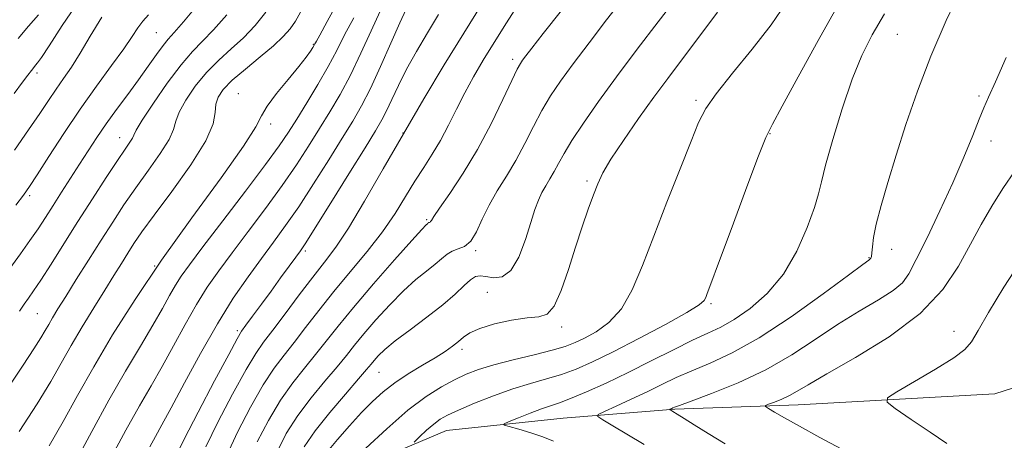
# Model space of a CAD drawing. Extents: x 2104800 to 2107700, y 309800 to 312700.
# Drawn here: x 2105250 to 2105424, y 311164 to 311239 of the extents above; entities that cross this region are included whole.
import ezdxf

# ---------------------------------------------------------------- set-up
doc = ezdxf.new("R2010")
doc.units = 0
doc.header["$MEASUREMENT"] = 0
for name, color, linetype, lineweight in [('BREAKLINE DTM HARD', 7, 'Continuous', 0), ('CONTOUR INDEX', 41, 'Continuous', 13), ('CONTOUR INTERMEDIATE', 44, 'Continuous', 0), ('SPOT ELEVATION DTM', 2, 'Continuous', 13)]:
    doc.layers.add(name, color=color, linetype=linetype, lineweight=lineweight)

msp = doc.modelspace()

# ---------------------------------------------------------------- linework, layer by layer
at = {"layer": 'BREAKLINE DTM HARD', "extrusion": (0.1544136710988851, 0.05001010509138087, 0.9867397871609894), "elevation": 341609.4653376227, "flags": 128}
msp.add_lwpolyline([(-352677.2609897346, -2070882.889196114), (-352677.2609897345, -2070891.144994076)], dxfattribs=at)
at = {"layer": 'BREAKLINE DTM HARD'}
msp.add_polyline3d([(2105052.63, 310982, 1018.52), (2105074.02, 311002.42, 1012.62), (2105102.26, 311028.94, 1007.09), (2105129.52, 311046.89, 1004.04), (2105154.51, 311060.65, 1001.43), (2105176.22, 311063.93, 998.2), (2105201.34, 311059.29, 992.9200000000001), (2105222.06, 311054.62, 989.5600000000001), (2105232.29, 311055.74, 986.52), (2105256.38, 311079.31, 985.44), (2105268.6, 311095.07, 981.26), (2105283.88, 311123.6, 976.91), (2105297.31, 311146.05, 971.71), (2105305.8, 311157.81, 967.96), (2105325.39, 311166.1, 965.02), (2105346.07, 311168.33, 962.87), (2105365.91, 311169.92, 959.86), (2105387.85, 311170.7, 957.29), (2105422.74, 311172.61, 954.29)], dxfattribs=at)
at = {"layer": 'CONTOUR INDEX', "flags": 128}
for points, elevation in [([(2105254.808, 311163.398), (2105257.296, 311167.716), (2105259.863, 311172.33), (2105262.726, 311177.4), (2105266.085, 311183.068), (2105270.066, 311189.378), (2105274.776, 311196.356), (2105280.137, 311203.839), (2105285.327, 311210.933), (2105289.339, 311216.554), (2105291.508, 311219.99), (2105292.544, 311221.993), (2105293.5, 311223.684), (2105295.161, 311225.91), (2105297.23, 311228.427), (2105299.142, 311230.717), (2105300.456, 311232.378), (2105301.231, 311233.457), (2105301.651, 311234.115), (2105301.881, 311234.503), (2105302.01, 311234.734), (2105302.108, 311234.911), (2105302.292, 311235.229), (2105302.869, 311236.27), (2105304.192, 311238.706), (2105306.473, 311242.959)], 990), ([(2105282.622, 311163.213), (2105284.775, 311167.599), (2105287.374, 311172.57), (2105289.766, 311176.917), (2105291.497, 311179.795), (2105292.9, 311181.805), (2105294.509, 311183.913), (2105296.7, 311186.82), (2105299.22, 311190.174), (2105301.657, 311193.36), (2105303.735, 311195.995), (2105305.712, 311198.629), (2105307.976, 311202.041), (2105310.82, 311206.79), (2105314.135, 311212.552), (2105317.713, 311218.78), (2105321.365, 311224.996), (2105324.974, 311230.999), (2105328.445, 311236.656), (2105331.663, 311241.804)], 980), ([(2105304.253, 311162.373), (2105306.04, 311164.545), (2105308.153, 311166.96), (2105310.286, 311169.289), (2105312.223, 311171.282), (2105314.109, 311173.005), (2105316.183, 311174.605), (2105318.588, 311176.188), (2105321.088, 311177.7), (2105323.351, 311179.042), (2105325.126, 311180.148), (2105326.465, 311181.07), (2105327.5, 311181.888), (2105328.408, 311182.672), (2105329.543, 311183.449), (2105331.305, 311184.235), (2105333.921, 311185.022), (2105336.929, 311185.698), (2105339.694, 311186.128), (2105341.741, 311186.308), (2105343.228, 311186.769), (2105344.473, 311188.174), (2105345.732, 311190.963), (2105347.018, 311194.681), (2105348.283, 311198.649), (2105349.477, 311202.287), (2105350.553, 311205.414), (2105351.46, 311207.948), (2105352.219, 311209.922), (2105353.136, 311211.821), (2105354.586, 311214.244), (2105356.808, 311217.59), (2105359.499, 311221.461), (2105362.219, 311225.26), (2105364.67, 311228.588), (2105367.124, 311231.852), (2105369.997, 311235.66), (2105373.516, 311240.36)], 970), ([(2105248.905, 311206.097), (2105250.258, 311207.891), (2105251.333, 311209.422), (2105252.692, 311211.511), (2105254.758, 311214.748), (2105257.389, 311218.811), (2105260.306, 311223.145), (2105263.231, 311227.257), (2105265.901, 311230.893), (2105268.058, 311233.855), (2105269.536, 311236.023), (2105270.556, 311237.577), (2105271.433, 311238.772), (2105272.463, 311239.886)], 1000), ([(2105374.88, 311163.727), (2105371.838, 311165.586), (2105369.378, 311167.106), (2105367.553, 311168.247), (2105366.309, 311169.03), (2105365.578, 311169.487), (2105365.219, 311169.709), (2105365.075, 311169.794), (2105365.017, 311169.832), (2105365.022, 311169.858), (2105365.093, 311169.893), (2105365.229, 311169.954), (2105365.404, 311170.034), (2105365.589, 311170.121), (2105365.86, 311170.24), (2105366.724, 311170.571), (2105368.796, 311171.332), (2105372.457, 311172.685), (2105377.155, 311174.578), (2105382.103, 311176.903), (2105386.672, 311179.536), (2105390.863, 311182.282), (2105394.835, 311184.931), (2105398.66, 311187.302), (2105402.064, 311189.328), (2105404.689, 311190.974), (2105406.342, 311192.322), (2105407.498, 311193.921), (2105408.797, 311196.437), (2105410.709, 311200.312), (2105413.01, 311205.079), (2105415.305, 311210.047), (2105417.263, 311214.605), (2105418.82, 311218.456), (2105419.979, 311221.387), (2105420.808, 311223.384), (2105421.641, 311225.253), (2105422.878, 311228.002), (2105424.764, 311232.29)], 960)]:
    msp.add_lwpolyline(points, dxfattribs=dict(at, elevation=elevation))
at = {"layer": 'CONTOUR INTERMEDIATE', "flags": 128}
for points, elevation in [([(2105360.481, 311163.613), (2105357.417, 311165.473), (2105354.918, 311166.961), (2105353.151, 311168), (2105352.263, 311168.582), (2105352.333, 311168.974), (2105353.419, 311169.511), (2105355.494, 311170.441), (2105358.178, 311171.663), (2105361, 311172.987), (2105363.617, 311174.265), (2105366.174, 311175.5), (2105368.941, 311176.737), (2105372.176, 311178.083), (2105376.094, 311179.89), (2105380.902, 311182.574), (2105386.584, 311186.316), (2105392.242, 311190.353), (2105396.758, 311193.687), (2105399.324, 311195.581), (2105400.371, 311196.347), (2105400.64, 311196.556), (2105400.75, 311196.709), (2105400.836, 311197.02), (2105400.91, 311197.632), (2105401.003, 311198.689), (2105401.225, 311200.344), (2105401.706, 311202.754), (2105402.544, 311206.031), (2105403.725, 311210.128), (2105405.203, 311214.957), (2105406.948, 311220.416), (2105408.996, 311226.348), (2105411.398, 311232.579), (2105414.128, 311238.857), (2105416.845, 311244.609)], 962), ([(2105248.574, 311225.932), (2105250.08, 311227.95), (2105251.036, 311229.21), (2105251.664, 311230.023), (2105252.087, 311230.554), (2105252.402, 311230.931), (2105252.748, 311231.354), (2105253.431, 311232.324), (2105254.799, 311234.414), (2105257.104, 311237.987), (2105260.21, 311242.559)], 1004), ([(2105286.444, 311161.846), (2105288.274, 311165.851), (2105290.553, 311170.237), (2105292.834, 311174.202), (2105294.784, 311177.174), (2105296.53, 311179.499), (2105298.32, 311181.75), (2105300.359, 311184.389), (2105302.699, 311187.427), (2105305.355, 311190.765), (2105308.287, 311194.292), (2105311.259, 311197.872), (2105313.978, 311201.358), (2105316.232, 311204.625), (2105318.104, 311207.63), (2105319.757, 311210.351), (2105321.325, 311212.804), (2105322.837, 311215.153), (2105324.296, 311217.599), (2105325.714, 311220.289), (2105327.132, 311223.148), (2105328.599, 311226.046), (2105330.167, 311228.902), (2105331.896, 311231.832), (2105333.85, 311235.001), (2105336.053, 311238.491), (2105338.361, 311242.057)], 978), ([(2105295.272, 311162.355), (2105296.913, 311165.57), (2105298.97, 311168.77), (2105301.357, 311171.932), (2105303.791, 311174.885), (2105305.942, 311177.422), (2105307.601, 311179.44), (2105309.053, 311181.248), (2105310.704, 311183.257), (2105312.845, 311185.744), (2105315.292, 311188.438), (2105317.747, 311190.929), (2105319.952, 311192.903), (2105321.831, 311194.415), (2105323.349, 311195.61), (2105324.51, 311196.606), (2105325.464, 311197.403), (2105326.397, 311197.967), (2105327.45, 311198.333), (2105328.572, 311198.801), (2105329.669, 311199.735), (2105330.684, 311201.393), (2105331.721, 311203.603), (2105332.923, 311206.086), (2105334.388, 311208.625), (2105336.025, 311211.245), (2105337.695, 311214.033), (2105339.29, 311217.029), (2105340.816, 311220.064), (2105342.306, 311222.925), (2105343.831, 311225.501), (2105345.596, 311228.109), (2105347.843, 311231.17), (2105350.697, 311234.939), (2105353.81, 311238.996), (2105356.716, 311242.752)], 974), ([(2105300.092, 311163.236), (2105302.038, 311166.055), (2105304.644, 311169.311), (2105307.422, 311172.578), (2105309.753, 311175.259), (2105311.191, 311176.931), (2105311.982, 311177.877), (2105312.543, 311178.556), (2105313.264, 311179.367), (2105314.421, 311180.481), (2105316.261, 311182.008), (2105318.898, 311183.994), (2105321.905, 311186.222), (2105324.721, 311188.41), (2105326.904, 311190.311), (2105328.493, 311191.823), (2105329.644, 311192.878), (2105330.527, 311193.441), (2105331.359, 311193.596), (2105332.368, 311193.461), (2105333.711, 311193.228), (2105335.262, 311193.386), (2105336.82, 311194.499), (2105338.216, 311196.903), (2105339.402, 311200.02), (2105340.358, 311203.039), (2105341.089, 311205.335), (2105341.693, 311207.006), (2105342.296, 311208.334), (2105342.991, 311209.563), (2105343.751, 311210.79), (2105344.519, 311212.075), (2105345.29, 311213.505), (2105346.255, 311215.276), (2105347.657, 311217.613), (2105349.689, 311220.689), (2105352.347, 311224.478), (2105355.581, 311228.904), (2105359.263, 311233.806), (2105362.971, 311238.672), (2105366.209, 311242.902)], 972), ([(2105247.797, 311194.865), (2105249.72, 311197.496), (2105251.405, 311199.816), (2105252.842, 311201.9), (2105254.156, 311203.909), (2105255.509, 311206.029), (2105257.016, 311208.387), (2105258.619, 311210.889), (2105260.214, 311213.385), (2105261.734, 311215.769), (2105263.265, 311218.115), (2105264.927, 311220.538), (2105266.796, 311223.115), (2105268.765, 311225.762), (2105270.68, 311228.357), (2105272.406, 311230.772), (2105273.876, 311232.858), (2105275.041, 311234.462), (2105275.941, 311235.57), (2105276.984, 311236.734), (2105278.668, 311238.643), (2105281.332, 311241.827)], 998), ([(2105247.819, 311174.188), (2105250.19, 311177.726), (2105252.083, 311180.591), (2105253.328, 311182.558), (2105254.117, 311183.888), (2105254.729, 311184.96), (2105255.424, 311186.136), (2105256.378, 311187.696), (2105257.749, 311189.901), (2105259.623, 311192.895), (2105261.805, 311196.364), (2105264.027, 311199.879), (2105266.095, 311203.114), (2105268.095, 311206.154), (2105270.187, 311209.187), (2105272.437, 311212.315), (2105274.542, 311215.286), (2105276.107, 311217.762), (2105276.895, 311219.542), (2105277.301, 311220.988), (2105277.878, 311222.602), (2105279.053, 311224.742), (2105280.753, 311227.208), (2105282.778, 311229.658), (2105284.946, 311231.835), (2105287.153, 311233.83), (2105289.316, 311235.82), (2105291.366, 311237.966), (2105293.309, 311240.369)], 994), ([(2105249.506, 311165.965), (2105252.674, 311170.856), (2105255.083, 311174.8), (2105256.961, 311178.067), (2105258.728, 311181.18), (2105260.696, 311184.525), (2105262.75, 311187.918), (2105264.671, 311191.04), (2105266.286, 311193.642), (2105267.627, 311195.784), (2105268.773, 311197.6), (2105269.866, 311199.294), (2105271.279, 311201.356), (2105273.445, 311204.342), (2105276.569, 311208.556), (2105279.941, 311213.275), (2105282.623, 311217.519), (2105283.946, 311220.546), (2105284.315, 311222.564), (2105284.404, 311224.014), (2105284.797, 311225.299), (2105285.725, 311226.654), (2105287.333, 311228.274), (2105289.652, 311230.269), (2105292.264, 311232.416), (2105294.639, 311234.409), (2105296.379, 311236.029), (2105297.599, 311237.411), (2105298.544, 311238.778), (2105299.457, 311240.365)], 992), ([(2105265.57, 311160.892), (2105268.442, 311166.207), (2105270.85, 311170.497), (2105272.905, 311174.06), (2105274.85, 311177.473), (2105276.874, 311181.163), (2105278.94, 311184.944), (2105280.957, 311188.477), (2105282.89, 311191.552), (2105284.925, 311194.473), (2105287.302, 311197.673), (2105290.163, 311201.447), (2105293.246, 311205.547), (2105296.189, 311209.589), (2105298.714, 311213.268), (2105300.877, 311216.603), (2105302.818, 311219.694), (2105304.661, 311222.665), (2105306.47, 311225.739), (2105308.296, 311229.167), (2105310.161, 311233.068), (2105311.971, 311237.044), (2105313.606, 311240.566)], 986), ([(2105272.658, 311163.209), (2105273.694, 311165.06), (2105274.846, 311167.115), (2105276.479, 311170.12), (2105278.836, 311174.549), (2105281.685, 311179.813), (2105284.676, 311185.055), (2105287.513, 311189.587), (2105290.126, 311193.399), (2105292.502, 311196.654), (2105294.665, 311199.554), (2105296.798, 311202.476), (2105299.122, 311205.837), (2105301.762, 311209.881), (2105304.462, 311214.147), (2105306.866, 311217.998), (2105308.737, 311221.024), (2105310.288, 311223.715), (2105311.851, 311226.788), (2105313.649, 311230.699), (2105315.492, 311234.871), (2105317.086, 311238.47), (2105318.213, 311240.872)], 984), ([(2105291.773, 311164.103), (2105293.733, 311167.903), (2105295.902, 311171.486), (2105298.07, 311174.553), (2105300.161, 311177.192), (2105302.131, 311179.586), (2105304.011, 311181.949), (2105306.124, 311184.618), (2105308.866, 311187.959), (2105312.426, 311192.121), (2105316.164, 311196.395), (2105319.232, 311199.851), (2105321.006, 311201.813), (2105321.756, 311202.607), (2105321.977, 311202.81), (2105322.083, 311202.901), (2105322.169, 311202.973), (2105322.254, 311203.024), (2105322.35, 311203.058), (2105322.452, 311203.1), (2105322.552, 311203.185), (2105322.692, 311203.403), (2105323.124, 311204.077), (2105324.15, 311205.587), (2105325.963, 311208.204), (2105328.321, 311211.764), (2105330.871, 311215.992), (2105333.29, 311220.552), (2105335.376, 311224.853), (2105336.956, 311228.237), (2105337.928, 311230.256), (2105338.486, 311231.276), (2105338.899, 311231.87), (2105339.455, 311232.6), (2105340.538, 311233.99), (2105342.555, 311236.554), (2105345.783, 311240.68)], 976), ([(2105311.058, 311163.006), (2105314.755, 311166.44), (2105318.512, 311169.701), (2105321.751, 311172.16), (2105324.461, 311173.887), (2105326.77, 311175.126), (2105328.85, 311176.1), (2105331.054, 311176.945), (2105333.777, 311177.773), (2105337.236, 311178.664), (2105340.928, 311179.56), (2105344.167, 311180.373), (2105346.475, 311181.055), (2105348.197, 311181.721), (2105349.883, 311182.53), (2105351.942, 311183.652), (2105354.222, 311185.303), (2105356.431, 311187.715), (2105358.369, 311191.072), (2105360.207, 311195.389), (2105362.207, 311200.632), (2105364.521, 311206.618), (2105366.856, 311212.553), (2105368.807, 311217.487), (2105370.152, 311220.809), (2105371.404, 311223.254), (2105373.255, 311225.894), (2105376.165, 311229.52), (2105379.658, 311233.805), (2105383.02, 311238.14), (2105385.688, 311242.013)], 968), ([(2105319.625, 311164.075), (2105320.605, 311165.014), (2105321.848, 311166.169), (2105323.108, 311167.265), (2105324.249, 311168.113), (2105325.579, 311168.863), (2105327.516, 311169.754), (2105330.33, 311170.942), (2105333.696, 311172.272), (2105337.142, 311173.507), (2105340.29, 311174.476), (2105343.142, 311175.277), (2105345.794, 311176.074), (2105348.398, 311177.03), (2105351.317, 311178.316), (2105354.973, 311180.106), (2105359.545, 311182.455), (2105364.247, 311184.952), (2105368.055, 311187.072), (2105370.222, 311188.428), (2105371.123, 311189.207), (2105371.41, 311189.739), (2105371.682, 311190.451), (2105372.328, 311192.164), (2105373.682, 311195.799), (2105375.907, 311201.798), (2105378.474, 311208.7), (2105380.683, 311214.565), (2105382.084, 311218.089), (2105383.24, 311220.499), (2105384.967, 311223.657), (2105387.824, 311228.88), (2105391.355, 311235.304), (2105394.849, 311241.52)], 966), ([(2105248.634, 311215.895), (2105251.155, 311219.451), (2105253.138, 311222.351), (2105254.7, 311224.694), (2105256.053, 311226.698), (2105257.383, 311228.585), (2105258.787, 311230.617), (2105260.332, 311233.063), (2105262.094, 311236.093), (2105264.17, 311239.474)], 1002), ([(2105249.302, 311235.666), (2105251.163, 311237.885), (2105252.899, 311239.884)], 1006), ([(2105249.566, 311187.307), (2105250.381, 311188.525), (2105251.124, 311189.583), (2105252.034, 311190.889), (2105253.327, 311192.826), (2105255.153, 311195.666), (2105257.409, 311199.219), (2105259.923, 311203.183), (2105262.514, 311207.237), (2105264.935, 311210.99), (2105266.93, 311214.032), (2105268.306, 311216.075), (2105269.143, 311217.298), (2105269.591, 311218.005), (2105269.843, 311218.538), (2105270.286, 311219.413), (2105271.352, 311221.189), (2105273.31, 311224.185), (2105275.782, 311227.762), (2105278.222, 311231.041), (2105280.24, 311233.401), (2105282.043, 311235.244), (2105283.992, 311237.231), (2105286.352, 311239.904)], 996), ([(2105259.46, 311160.555), (2105262.381, 311165.969), (2105265.433, 311171.515), (2105268.364, 311176.62), (2105271.008, 311181.089), (2105273.221, 311184.826), (2105274.911, 311187.776), (2105276.194, 311190.074), (2105277.239, 311191.898), (2105278.268, 311193.517), (2105279.724, 311195.547), (2105282.103, 311198.691), (2105285.661, 311203.339), (2105289.694, 311208.618), (2105293.256, 311213.34), (2105295.666, 311216.655), (2105297.293, 311219.06), (2105298.77, 311221.39), (2105300.571, 311224.274), (2105302.546, 311227.513), (2105304.384, 311230.704), (2105305.885, 311233.568), (2105307.278, 311236.333), (2105308.901, 311239.352)], 988), ([(2105277.407, 311161.801), (2105278.8, 311164.579), (2105281.275, 311169.347), (2105284.194, 311174.904), (2105286.698, 311179.633), (2105288.175, 311182.368), (2105288.99, 311183.733), (2105289.755, 311184.796), (2105290.946, 311186.406), (2105292.501, 311188.519), (2105294.221, 311190.866), (2105295.916, 311193.189), (2105297.429, 311195.268), (2105298.611, 311196.889), (2105299.437, 311198.033), (2105300.384, 311199.451), (2105302.055, 311202.086), (2105304.811, 311206.494), (2105308.046, 311211.691), (2105310.915, 311216.303), (2105312.788, 311219.326), (2105313.91, 311221.228), (2105314.74, 311222.844), (2105315.674, 311224.856), (2105316.837, 311227.342), (2105318.289, 311230.225), (2105320.052, 311233.408), (2105322.003, 311236.714), (2105323.979, 311239.943)], 982), ([(2105344.378, 311164.204), (2105342.497, 311165), (2105340.331, 311165.732), (2105338.197, 311166.356), (2105336.515, 311166.81), (2105335.639, 311167.075), (2105335.638, 311167.304), (2105336.511, 311167.695), (2105338.178, 311168.375), (2105340.247, 311169.198), (2105342.244, 311169.952), (2105343.859, 311170.5), (2105345.421, 311171.021), (2105347.422, 311171.774), (2105350.23, 311172.957), (2105353.721, 311174.533), (2105357.646, 311176.405), (2105361.741, 311178.453), (2105365.671, 311180.449), (2105369.086, 311182.142), (2105371.774, 311183.39), (2105374.076, 311184.486), (2105376.471, 311185.832), (2105379.297, 311187.773), (2105382.328, 311190.424), (2105385.198, 311193.842), (2105387.597, 311197.952), (2105389.439, 311202.143), (2105390.698, 311205.672), (2105391.42, 311208.106), (2105391.948, 311210.253), (2105392.699, 311213.228), (2105393.978, 311217.786), (2105395.638, 311223.216), (2105397.419, 311228.447), (2105399.147, 311232.697), (2105400.984, 311236.347), (2105403.178, 311240.072)], 964), ([(2105395.453, 311162.86), (2105391.655, 311164.902), (2105388.055, 311166.863), (2105385.379, 311168.361), (2105383.612, 311169.386), (2105382.556, 311170.02), (2105382.046, 311170.357), (2105382.053, 311170.552), (2105382.583, 311170.77), (2105383.603, 311171.144), (2105384.916, 311171.669), (2105386.286, 311172.304), (2105387.644, 311173.073), (2105389.595, 311174.252), (2105392.912, 311176.176), (2105398.022, 311179.076), (2105403.972, 311182.742), (2105409.463, 311186.855), (2105413.502, 311191.116), (2105416.316, 311195.301), (2105418.438, 311199.206), (2105420.334, 311202.695), (2105422.206, 311205.907), (2105424.191, 311209.054), (2105426.357, 311212.262)], 958), ([(2105414.227, 311163.816), (2105411.25, 311165.817), (2105407.889, 311168.095), (2105405.078, 311170.007), (2105403.604, 311171.126), (2105403.674, 311171.892), (2105405.347, 311172.962), (2105408.494, 311174.787), (2105412.225, 311176.997), (2105415.461, 311179.017), (2105417.435, 311180.482), (2105418.62, 311181.874), (2105419.801, 311183.887), (2105421.644, 311187.085), (2105424.349, 311191.528), (2105427.997, 311197.147)], 956)]:
    msp.add_lwpolyline(points, dxfattribs=dict(at, elevation=elevation))
at = {"layer": 'SPOT ELEVATION DTM'}
for p in [(2105273.82, 311236.72, 999), (2105405.42, 311236.45, 963), (2105301.75, 311234.66, 990.1), (2105337.11, 311232.01, 976.4), (2105252.65, 311229.54, 1003.6), (2105288.38, 311225.89, 990.7), (2105369.67, 311224.74, 968.3000000000001), (2105419.92, 311225.48, 960.3000000000001), (2105294.13, 311220.52, 989.6), (2105267.31, 311218.09, 996.7), (2105317.63, 311218.9, 980), (2105382.82, 311218.78, 965.9), (2105422.1, 311217.52, 959.3000000000001), (2105350.32, 311210.41, 970.3000000000001), (2105251.32, 311207.77, 999.7), (2105321.84, 311203.53, 976.2), (2105300.3, 311197.99, 981.7), (2105330.58, 311198.03, 973.8000000000001), (2105400.41, 311196.78, 962.1), (2105404.41, 311198.27, 961.3000000000001), (2105273.52, 311195.32, 990), (2105332.61, 311190.61, 970.7), (2105372.33, 311188.65, 965.8000000000001), (2105252.73, 311186.85, 995), (2105345.81, 311184.47, 969.6), (2105288.24, 311183.84, 982.3000000000001), (2105415.52, 311183.7, 956.8000000000001), (2105328.14, 311180.53, 969.6), (2105313.37, 311176.44, 971.1)]:
    msp.add_point(p, dxfattribs=at)

doc.saveas('drawing.dxf')
